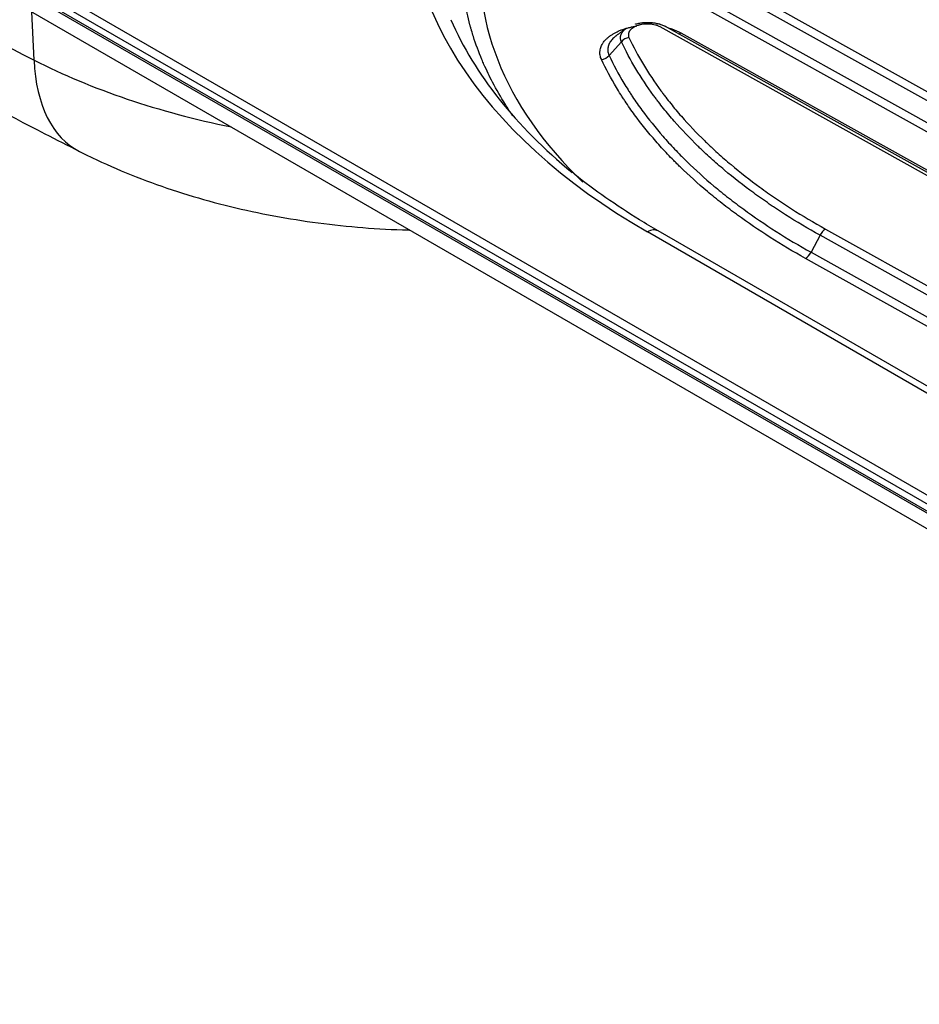
# Model space of a CAD drawing. Units: millimetres. Extents: x 5226 to 7478, y -765 to 640.
# Drawn here: x 6885 to 7011, y 12 to 150 of the extents above; entities that cross this region are included whole.
import ezdxf

# ---------------------------------------------------------------- set-up
doc = ezdxf.new("R2010")
doc.units = ezdxf.units.MM
doc.layers.get('0').update_dxf_attribs({"linetype": 'CONTINUOUS'})

msp = doc.modelspace()

# ---------------------------------------------------------------- linework, layer by layer
for p, q in [((6394.2243, 440.6365), (7132.4438, 14.4253)), ((7131.8781, 13.4455), (6393.6586, 439.6567)), ((6393.6586, 438.6769), (7131.8781, 12.4657)), ((6393.8243, 438.3107), (7132.0438, 12.0995)), ((6426.0183, 417.5445), (7120.7316, 16.4516)), ((6967.8959, 165.2316), (7164.3544, 55.6867)), ((7163.5722, 54.823), (6967.1137, 164.3679)), ((6965.8599, 161.9772), (7162.3184, 52.4323)), ((7161.5362, 51.5686), (6965.0777, 161.1135)), ((6887.0057, 144.7725), (6886.7096, 151.5653)), ((7153.933, 49.6699), (6975.0058, 149.4394)), ((7154.6816, 49.745), (6975.7545, 149.5144)), ((6977.8966, 148.6173), (7156.8238, 48.8479)), ((6969.5327, 147.373), (6967.8106, 145.4388)), ((7118.6326, 36.6617), (6973.1941, 120.6306)), ((7120.1326, 36.8103), (6974.6941, 120.7792)), ((6998.2259, 121.0337), (7136.0714, 44.1713)), ((6997.4437, 120.1699), (6996.1899, 117.7792)), ((7135.2892, 43.3076), (6997.4437, 120.1699)), ((6996.1899, 117.7792), (7134.0354, 40.9169)), ((7133.2531, 40.0531), (6995.4077, 116.9155))]:
    msp.add_line(p, q)
for centre, major_axis, ratio, start_param, end_param in [((7543.2375, 575.8182), (-994.0026, 0), 0.57735027, 0.72107334, 0.84972298), ((7054.322, 167.4698), (114.7321, 0), 0.57735027, 3.05506924, 3.92699082), ((7055.0947, 158.8054), (105.4503, 1.5317), 0.56739301, 3.04052222, 3.66366296), ((7054.322, 166.2451), (-112.134, 0), 0.57735027, 0.24625091, 0.61301655), ((6975.024, 148.2043), (-0.7305, -1.3101), 0.58714047, 3.08053313, 3.14159813), ((6977.8785, 149.8524), (0.7305, 1.3101), 0.58714047, 3.62290337, 3.91829117), ((6970.622, 146.7202), (-1.3566, -0.6399), 0.79743033, 4.36512177, 5.20287981), ((6966.7214, 146.0916), (1.3566, 0.6399), 0.79743033, 4.36512177, 5.20287981), ((6907.3117, 159.4267), (-13.9381, -27.4658), 0.53904389, 5.5199884, 6.28466351), ((6942.9586, 181.5252), (-84.7526, 0), 0.57735027, 0.84972298, 1.2312302), ((6973.1941, 118.1812), (1.5, 2.5981), 0.57735027, 0.00001641, 0.78539816), ((6998.244, 119.7986), (-0.7305, -1.3101), 0.58714047, 3.91829117, 4.75604921), ((6995.3895, 118.1506), (0.7305, 1.3101), 0.58714047, 3.91829117, 4.75604921)]:
    msp.add_ellipse(centre, major_axis=major_axis, ratio=ratio, start_param=start_param, end_param=end_param)
for points, knots in [([(6802.8373, 184.2392), (6805.4024, 182.5543), (6812.8689, 177.7072), (6825.4455, 169.8151), (6840.7081, 160.6521), (6856.3036, 151.694), (6872.2244, 142.9444), (6884.6503, 136.4116), (6891.7495, 132.7851), (6893.3736, 131.9609)], [0, 0, 0, 0, 0.09073123, 0.26245292, 0.4341669, 0.60587604, 0.77757508, 0.94925958, 1, 1, 1, 1]), ([(6950.2267, 144.1788), (6950.1272, 144.404), (6950.0299, 144.6297), (6949.4844, 145.9275), (6949.084, 147.0093), (6948.6473, 148.3746), (6948.5631, 148.6483), (6948.4418, 149.0598), (6948.4021, 149.1971), (6948.3244, 149.4721), (6948.1344, 150.1597), (6947.9654, 150.8478), (6947.6001, 152.5006), (6947.2201, 154.7073), (6946.9675, 158.0264), (6947.0106, 160.2452), (6947.1601, 162.467), (6947.2881, 163.5794), (6947.4702, 164.6934)], [0, 0, 0, 0, 0.03397197, 0.03397197, 0.19497664, 0.19497664, 0.23522781, 0.23522781, 0.25535339, 0.25535339, 0.27547898, 0.35598131, 0.35598131, 0.51698598, 0.67799066, 0.83899533, 0.83899533, 1, 1, 1, 1]), ([(6966.7396, 144.8566), (6966.6923, 144.9567), (6966.6529, 145.0574), (6966.5888, 145.2602), (6966.5397, 145.4642), (6966.5201, 145.6707), (6966.517, 145.8006), (6966.5169, 145.8266), (6966.5176, 145.8786), (6966.52, 145.9564), (6966.5265, 146.0338), (6966.545, 146.1883), (6966.5842, 146.3931), (6966.652, 146.5954), (6966.7344, 146.7966), (6966.7828, 146.8965), (6966.8669, 147.0455), (6966.8968, 147.0951), (6966.96, 147.193), (6967.0599, 147.3384), (6967.2516, 147.5731), (6967.5206, 147.8429), (6967.7257, 148.015), (6967.862, 148.1201), (6967.8897, 148.141), (6967.9458, 148.1825), (6967.9744, 148.2032), (6968.0608, 148.2646), (6968.1198, 148.3047), (6968.3002, 148.4228), (6968.5506, 148.5742), (6968.8205, 148.7135), (6969.1002, 148.8466), (6969.2449, 148.9102), (6969.4697, 149.0008), (6969.5459, 149.0302), (6969.7008, 149.0873), (6969.7791, 149.1149), (6970.016, 149.1946), (6970.1769, 149.2437), (6970.5045, 149.3342), (6970.8377, 149.417), (6971.1821, 149.4845), (6971.4447, 149.5293), (6971.5329, 149.5433), (6971.6305, 149.5576), (6971.6391, 149.5589), (6971.6478, 149.5601)], [0, 0, 0, 0, 0.05115482, 0.05115482, 0.10230964, 0.15346446, 0.15346446, 0.16625316, 0.16625316, 0.17904187, 0.20461927, 0.20461927, 0.25577409, 0.30692891, 0.30692891, 0.35808373, 0.35808373, 0.38366114, 0.38366114, 0.40923855, 0.46039337, 0.51154819, 0.56270301, 0.56270301, 0.57549171, 0.57549171, 0.58828042, 0.58828042, 0.61385782, 0.61385782, 0.66501264, 0.71616746, 0.71616746, 0.76732228, 0.76732228, 0.79289969, 0.79289969, 0.8184771, 0.8184771, 0.86963192, 0.86963192, 0.92078674, 0.97194156, 0.97194156, 0.99751897, 0.99751897, 1, 1, 1, 1]), ([(6975.0058, 149.4394), (6974.9035, 149.4964), (6974.7936, 149.5478), (6974.6181, 149.6169), (6974.5578, 149.6386), (6974.4648, 149.6692), (6974.4333, 149.679), (6974.37, 149.6979), (6974.3381, 149.7069), (6974.1772, 149.7502), (6974.0445, 149.7787), (6973.8393, 149.8123), (6973.7699, 149.8219), (6973.6641, 149.8339), (6973.6286, 149.8375), (6973.5575, 149.8438), (6973.522, 149.8465), (6973.3442, 149.8579), (6973.2018, 149.86), (6972.9877, 149.8535), (6972.9163, 149.8497), (6972.8091, 149.8415), (6972.7733, 149.8383), (6972.702, 149.8312), (6972.6665, 149.8272), (6972.4904, 149.8055), (6972.3531, 149.782), (6972.1524, 149.7375), (6972.0864, 149.7211), (6971.9888, 149.6941), (6971.9565, 149.6847), (6971.8923, 149.665), (6971.8607, 149.6549), (6971.7052, 149.6023), (6971.5882, 149.5547), (6971.4232, 149.4758), (6971.37, 149.4482), (6971.2927, 149.4049), (6971.2674, 149.3901), (6971.2177, 149.3599), (6971.1933, 149.3445), (6971.0746, 149.2666), (6970.9893, 149.2007), (6970.8756, 149.0967), (6970.8402, 149.0611), (6970.7907, 149.0064), (6970.7748, 148.988), (6970.7444, 148.9506), (6970.7298, 148.9316), (6970.6607, 148.8365), (6970.6175, 148.7588), (6970.5693, 148.64), (6970.556, 148.6001), (6970.5403, 148.5396), (6970.5358, 148.5194), (6970.5281, 148.4787), (6970.525, 148.4582), (6970.513, 148.3559), (6970.515, 148.2748), (6970.5418, 148.1139), (6970.5666, 148.0342), (6970.6038, 147.9552)], [0, 0, 0, 0, 0.0625, 0.0625, 0.09375, 0.09375, 0.109375, 0.109375, 0.125, 0.125, 0.1875, 0.1875, 0.21875, 0.21875, 0.234375, 0.234375, 0.25, 0.25, 0.3125, 0.3125, 0.34375, 0.34375, 0.359375, 0.359375, 0.375, 0.375, 0.4375, 0.4375, 0.46875, 0.46875, 0.484375, 0.484375, 0.5, 0.5, 0.5625, 0.5625, 0.59375, 0.59375, 0.609375, 0.609375, 0.625, 0.625, 0.6875, 0.6875, 0.71875, 0.71875, 0.734375, 0.734375, 0.75, 0.75, 0.8125, 0.8125, 0.84375, 0.84375, 0.859375, 0.859375, 0.875, 0.875, 0.9375, 0.9375, 1, 1, 1, 1]), ([(6971.529, 149.8554), (6971.5364, 149.8575), (6971.5438, 149.8596), (6971.6438, 149.8873), (6971.8317, 149.934), (6972.1212, 149.9908), (6972.3193, 150.02), (6972.4697, 150.0385), (6972.5202, 150.0441), (6972.5964, 150.0517), (6972.6219, 150.0541), (6972.6728, 150.0586), (6972.8, 150.069), (6973.0288, 150.0812), (6973.3333, 150.0833), (6973.536, 150.0752), (6973.6878, 150.0655), (6973.7384, 150.0617), (6973.8395, 150.0527), (6973.8902, 150.0476), (6974.0408, 150.0305), (6974.2385, 150.0032), (6974.5263, 149.9488), (6974.7125, 149.9039), (6974.8499, 149.867), (6974.918, 149.8476), (6974.9853, 149.8271), (6975.03, 149.8131), (6975.0523, 149.8059), (6975.1627, 149.7697), (6975.3342, 149.7078), (6975.4955, 149.6383), (6975.6126, 149.5834), (6975.6703, 149.5551), (6975.7357, 149.5209), (6975.768, 149.5035), (6975.7841, 149.4947), (6975.7909, 149.4909), (6975.7955, 149.4883), (6975.7978, 149.4871), (6975.8001, 149.4858)], [0, 0, 0, 0, 0.00530493, 0.00530493, 0.07161793, 0.13793094, 0.20424394, 0.20424394, 0.23740045, 0.23740045, 0.2539787, 0.2539787, 0.27055695, 0.33686995, 0.40318296, 0.46949596, 0.46949596, 0.50265246, 0.50265246, 0.53580897, 0.53580897, 0.60212197, 0.66843498, 0.73474798, 0.73474798, 0.76790448, 0.78448273, 0.78448273, 0.80106099, 0.80106099, 0.86737399, 0.933687, 0.933687, 0.9668435, 0.98342175, 0.99171087, 0.99585544, 0.99792772, 0.99792772, 1, 1, 1, 1]), ([(6968.7909, 148.1904), (6968.7681, 148.1734), (6968.6533, 148.0868), (6968.4615, 147.9259), (6968.312, 147.7761), (6968.1733, 147.623), (6968.0775, 147.5058), (6967.9943, 147.3847), (6967.9417, 147.3031), (6967.9168, 147.2619), (6967.8469, 147.1378), (6967.8066, 147.0546), (6967.7382, 146.8871), (6967.6818, 146.7186), (6967.6492, 146.5481), (6967.6338, 146.4195), (6967.6284, 146.3549), (6967.6263, 146.2901), (6967.6258, 146.2469), (6967.6259, 146.2252), (6967.6283, 146.117), (6967.6446, 145.945), (6967.6853, 145.775), (6967.7252, 145.6483), (6967.7475, 145.5852), (6967.7776, 145.5119), (6967.7938, 145.4753), (6967.8021, 145.457), (6967.8063, 145.4479), (6967.8082, 145.444), (6967.8094, 145.4414), (6967.81, 145.4401), (6967.8106, 145.4388)], [0, 0, 0, 0, 0.02174396, 0.11067632, 0.19960869, 0.19960869, 0.28854106, 0.33300724, 0.33300724, 0.37747343, 0.37747343, 0.46640579, 0.46640579, 0.55533816, 0.64427053, 0.64427053, 0.68873671, 0.71096981, 0.71096981, 0.7332029, 0.7332029, 0.82213526, 0.91106763, 0.91106763, 0.95553382, 0.97776691, 0.98888345, 0.99444173, 0.99722086, 0.99861043, 0.99861043, 1, 1, 1, 1]), ([(6969.5327, 147.373), (6969.5319, 147.3748), (6969.5311, 147.3765), (6969.5295, 147.3801), (6969.527, 147.3853), (6969.5214, 147.3976), (6969.5105, 147.4223), (6969.4902, 147.4716), (6969.4752, 147.5141), (6969.4483, 147.5992), (6969.4208, 147.7131), (6969.4041, 147.8856), (6969.4094, 148.0016), (6969.4179, 148.0745), (6969.4199, 148.0891), (6969.4244, 148.1182), (6969.4318, 148.1617), (6969.4415, 148.205), (6969.464, 148.2911), (6969.502, 148.4049), (6969.5829, 148.5724), (6969.6531, 148.682), (6969.7122, 148.7633), (6969.7329, 148.7903), (6969.7762, 148.8435), (6969.7988, 148.8698), (6969.8691, 148.9477), (6969.97, 149.049), (6970.1022, 149.16), (6970.183, 149.2209), (6970.2023, 149.2351)], [0, 0, 0, 0, 0.00276353, 0.00276353, 0.00552706, 0.01105412, 0.02210824, 0.04421649, 0.08843298, 0.08843298, 0.17686595, 0.26529893, 0.35373191, 0.35373191, 0.37584015, 0.37584015, 0.3979484, 0.44216488, 0.44216488, 0.53059786, 0.61903084, 0.70746381, 0.70746381, 0.7516803, 0.7516803, 0.79589679, 0.79589679, 0.88432977, 0.97276275, 1, 1, 1, 1]), ([(6976.1036, 149.3236), (6976.1133, 149.321), (6976.1229, 149.3184), (6976.2966, 149.2715), (6976.4564, 149.2236), (6976.7674, 149.1211), (6977.07, 149.0116), (6977.3557, 148.8884), (6977.6328, 148.7582), (6977.767, 148.6896), (6977.8966, 148.6173)], [0, 0, 0, 0, 0.01441438, 0.01441438, 0.26081078, 0.26081078, 0.50720719, 0.75360359, 0.75360359, 1, 1, 1, 1]), ([(6997.4437, 120.1699), (6995.7753, 121.1002), (6994.1645, 122.0609), (6992.2223, 123.2994), (6991.645, 123.6738), (6991.0758, 124.0524), (6990.6981, 124.3057), (6990.5102, 124.4329), (6989.5756, 125.0704), (6988.8439, 125.5869), (6986.696, 127.1557), (6985.327, 128.2272), (6983.3682, 129.8728), (6982.731, 130.4278), (6981.7991, 131.2699), (6981.339, 131.6934), (6980.888, 132.1206), (6980.5893, 132.4062), (6980.4409, 132.5494), (6979.1156, 133.841), (6978.0074, 135.0095), (6976.4486, 136.7924), (6975.9462, 137.3917), (6975.2187, 138.2983), (6974.8614, 138.7535), (6974.5138, 139.2115), (6974.2842, 139.5175), (6974.1705, 139.6708), (6973.1575, 141.0528), (6972.3303, 142.2961), (6970.8216, 144.8123), (6970.1403, 146.0852), (6969.5327, 147.373)], [0, 0, 0, 0, 0.125, 0.125, 0.15625, 0.171875, 0.171875, 0.1875, 0.1875, 0.25, 0.25, 0.375, 0.375, 0.4375, 0.4375, 0.46875, 0.484375, 0.484375, 0.5, 0.5, 0.625, 0.625, 0.6875, 0.6875, 0.71875, 0.734375, 0.734375, 0.75, 0.75, 0.875, 0.875, 1, 1, 1, 1]), ([(6970.6038, 147.9552), (6971.205, 146.6807), (6971.8794, 145.421), (6973.3724, 142.9308), (6974.1911, 141.7004), (6975.1936, 140.3327), (6975.3061, 140.181), (6975.5333, 139.8782), (6975.8773, 139.4249), (6976.2309, 138.9744), (6976.951, 138.0772), (6977.4481, 137.4841), (6978.9908, 135.7196), (6980.0875, 134.5632), (6981.3991, 133.285), (6981.5459, 133.1432), (6981.8415, 132.8606), (6982.2879, 132.4379), (6982.7432, 132.0188), (6983.6655, 131.1854), (6984.2961, 130.6361), (6986.2347, 129.0075), (6987.5894, 127.9471), (6989.7151, 126.3946), (6990.4393, 125.8834), (6991.3642, 125.2525), (6991.5501, 125.1267), (6991.9239, 124.8759), (6992.4873, 124.5012), (6993.0586, 124.1307), (6994.9806, 122.9051), (6996.5747, 121.9543), (6998.2259, 121.0337)], [0, 0, 0, 0, 0.125, 0.125, 0.25, 0.25, 0.265625, 0.265625, 0.28125, 0.3125, 0.3125, 0.375, 0.375, 0.5, 0.5, 0.515625, 0.515625, 0.53125, 0.5625, 0.5625, 0.625, 0.625, 0.75, 0.75, 0.8125, 0.8125, 0.828125, 0.828125, 0.84375, 0.875, 0.875, 1, 1, 1, 1]), ([(6967.8106, 145.4388), (6968.4283, 144.1293), (6969.1216, 142.8341), (6970.0819, 141.2327), (6970.2787, 140.9133), (6970.5808, 140.4355), (6970.6828, 140.2765), (6970.8888, 139.9589), (6971.4097, 139.1665), (6971.9585, 138.3817), (6973.3288, 136.5127), (6974.3133, 135.286), (6975.8966, 133.4749), (6976.4422, 132.876), (6977.2873, 131.9849), (6977.7166, 131.5413), (6978.156, 131.1003), (6978.4512, 130.807), (6978.5999, 130.6607), (6979.9471, 129.3476), (6981.2108, 128.2058), (6983.2044, 126.5308), (6983.8853, 125.9787), (6984.9313, 125.16), (6985.4604, 124.7531), (6985.9988, 124.3496), (6986.3597, 124.0815), (6986.5412, 123.9478), (6988.183, 122.7489), (6989.7016, 121.7132), (6992.8568, 119.7013), (6994.4934, 118.7252), (6996.1899, 117.7792)], [0, 0, 0, 0, 0.125, 0.125, 0.15625, 0.15625, 0.171875, 0.171875, 0.1875, 0.25, 0.25, 0.375, 0.375, 0.4375, 0.4375, 0.46875, 0.484375, 0.484375, 0.5, 0.5, 0.625, 0.625, 0.6875, 0.6875, 0.71875, 0.734375, 0.734375, 0.75, 0.75, 0.875, 0.875, 1, 1, 1, 1]), ([(6954.2683, 136.9732), (6953.9108, 137.4951), (6952.892, 139.0459), (6951.986, 140.6195), (6951.0019, 142.5007), (6950.5987, 143.3366), (6950.2267, 144.1788)], [0, 0, 0, 0, 0.22217395, 0.65695658, 0.65695658, 1, 1, 1, 1]), ([(6995.4077, 116.9155), (6993.6939, 117.8711), (6992.0406, 118.8572), (6988.8533, 120.8895), (6987.3193, 121.9358), (6985.6608, 123.1468), (6985.4774, 123.2819), (6985.1128, 123.5528), (6984.569, 123.9603), (6984.0345, 124.3714), (6982.9779, 125.1984), (6982.29, 125.7561), (6980.2761, 127.4482), (6978.9995, 128.6016), (6977.6386, 129.928), (6977.4885, 130.0758), (6977.1903, 130.3722), (6976.7464, 130.8176), (6976.3127, 131.2658), (6975.459, 132.1659), (6974.9079, 132.7709), (6973.3084, 134.6005), (6972.3139, 135.8397), (6970.9296, 137.7277), (6970.4861, 138.3619), (6969.9543, 139.1608), (6969.8491, 139.3209), (6969.6409, 139.6417), (6969.538, 139.8024), (6969.2327, 140.285), (6969.034, 140.6077), (6968.0639, 142.2253), (6967.3635, 143.5338), (6966.7396, 144.8566)], [0, 0, 0, 0, 0.125, 0.125, 0.25, 0.25, 0.265625, 0.265625, 0.28125, 0.3125, 0.3125, 0.375, 0.375, 0.5, 0.5, 0.515625, 0.515625, 0.53125, 0.5625, 0.5625, 0.625, 0.625, 0.75, 0.75, 0.8125, 0.8125, 0.828125, 0.828125, 0.84375, 0.84375, 0.875, 0.875, 1, 1, 1, 1]), ([(6893.3736, 131.9609), (6894.4015, 131.4397), (6897.2402, 130.0685), (6902.0422, 128.0529), (6907.8364, 126.0369), (6913.8058, 124.3501), (6919.9158, 122.9925), (6926.1314, 121.9634), (6932.4213, 121.2612), (6936.9826, 120.9899), (6939.4337, 120.917), (6939.7695, 120.9084)], [0, 0, 0, 0, 0.07539649, 0.20557802, 0.33550162, 0.46518684, 0.59443587, 0.72320946, 0.85157607, 0.97967191, 1, 1, 1, 1]), ([(6974.6941, 120.7792), (6973.8057, 121.2923), (6971.2694, 122.8038), (6967.3217, 125.4309), (6964.1301, 127.7494), (6962.6139, 129.0582), (6962.4176, 129.2305)], [0, 0, 0, 0, 0.19626732, 0.57000085, 0.94368357, 1, 1, 1, 1])]:
    msp.add_open_spline(points, degree=3, knots=knots)
msp.add_open_spline([(6970.2019, 149.2348), (6968.7816, 148.1834)], degree=1)

doc.saveas('drawing.dxf')
